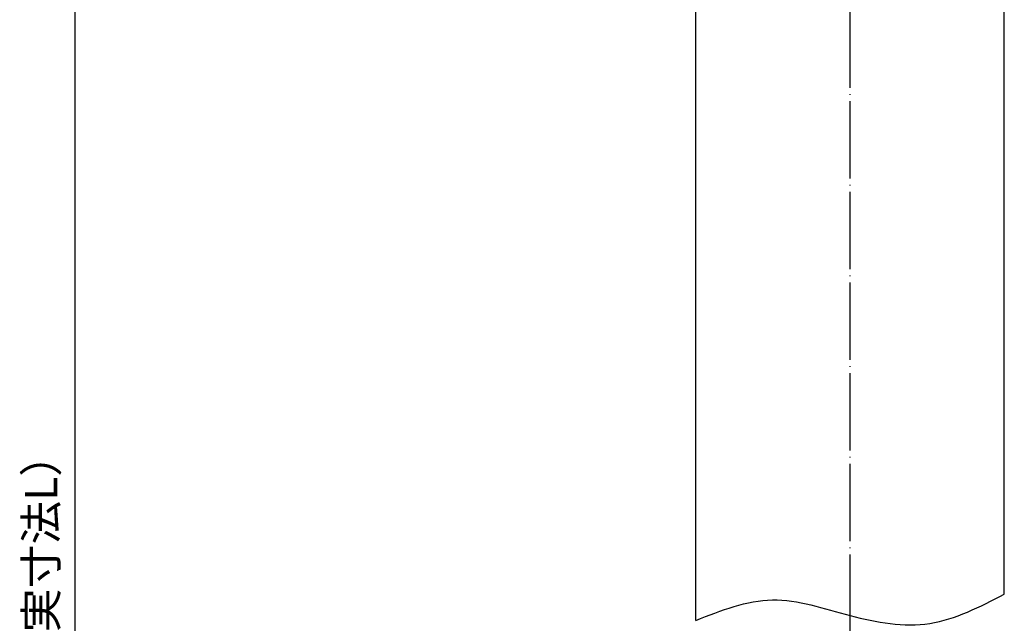
# Model space of a CAD drawing. Units: inches. Extents: x -129 to 276, y -86 to 628.
# Drawn here: x 21 to 174, y 212 to 306 of the extents above; entities that cross this region are included whole.
import ezdxf

# ---------------------------------------------------------------- set-up
doc = ezdxf.new("R2010")
doc.units = ezdxf.units.IN
doc.linetypes.add('DOT_CENTER', pattern=[14, 12, -1, 0, -1])
doc.layers.add('1', color=7, linetype='Continuous')
doc.styles.add('CONVERTER_11', font='txt.shx', dxfattribs={"width": 0.9})
doc.dimstyles.new('ME10_DIM_10', dxfattribs={"dimtxt": 5, "dimasz": 4, "dimexe": 1, "dimexo": 1, "dimgap": 1, "dimtad": 1, "dimdec": 3, "dimdsep": 46, "dimtxsty": 'CONVERTER_11', "dimblk1": 'OPEN30', "dimblk2": 'OPEN30', "dimsah": 1, "dimcen": 0.09, "dimclrd": 2, "dimclre": 2, "dimclrt": 2, "dimadec": 0, "dimazin": 0, "dimtfac": 1, "dimtdec": 4, "dimtix": 1, "dimtmove": 0, "dimatfit": 3, "dimfxl": 1, "dimtolj": 1, "dimtzin": 0, "dimarcsym": 0})

# ---------------------------------------------------------------- blocks, each defined once
blk = doc.blocks.new('*D1')
at = {"layer": '1', "color": 2}
for p, q in [((29.36, 395), (28.29, 391)), ((29.36, 395), (30.43, 391)), ((29.36, 0), (28.29, 4)), ((29.36, 0), (30.43, 4))]:
    blk.add_line(p, q, dxfattribs=at)
at = {"layer": '1', "color": 2, "linetype": 'Continuous'}
for p, q in [((135, 395), (28.36, 395)), ((29.36, 395), (29.36, 0)), ((39, 0), (28.36, 0))]:
    blk.add_line(p, q, dxfattribs=at)
at = {"layer": '1', "color": 2, "insert": (28.19, 176.77), "char_height": 5, "attachment_point": 7, "rotation": 90, "line_spacing_factor": 0.454545, "style": 'CONVERTER_11'}
blk.add_mtext('呼び長さ（実寸法L）', dxfattribs=at)
blk = doc.blocks.new('_OPEN30')
at = {"color": 0, "linetype": 'ByBlock', "lineweight": -2}
for p, q in [((-1, 0.267949), (0, 0)), ((0, 0), (-1, -0.267949)), ((0, 0), (-1, 0))]:
    blk.add_line(p, q, dxfattribs=at)

msp = doc.modelspace()

# ---------------------------------------------------------------- linework, layer by layer
at = {"color": 3, "linetype": 'Continuous'}
for p, q in [((126, 212.7177), (126, 331.6)), ((174, 216.8162), (174, 331.6))]:
    msp.add_line(p, q, dxfattribs=at)
at = {"layer": '1', "color": 1, "linetype": 'DOT_CENTER'}
msp.add_line((150, -28.75), (150, 400), dxfattribs=at)
at = {"layer": '1', "color": 1, "linetype": 'Continuous'}
msp.add_open_spline([(126, 212.7177), (129.9644, 214.2764), (137.8929, 217.3938), (149.9466, 213.1079), (162.6304, 210.8894), (170.2101, 214.8406), (174, 216.8162)], degree=3, knots=[0, 0, 0, 0, 12.33119281, 24.66157557, 37.12502161, 49.58847802, 49.58847802, 49.58847802, 49.58847802], dxfattribs=at)

# ---------------------------------------------------------------- dimensions: what is measured, and where the dimension line sits
at = {"layer": '1'}
dim = msp.add_linear_dim(base=(29.3575, 395), p1=(40, 0), p2=(136, 395), angle=90, text='呼び長さ（実寸法L）', dimstyle='ME10_DIM_10', dxfattribs=at)
dim.commit()
dim.dimension.update_dxf_attribs({"geometry": '*D1', "text_midpoint": (25.6908, 203.9726), "text_rotation": 90})

doc.saveas('drawing.dxf')
